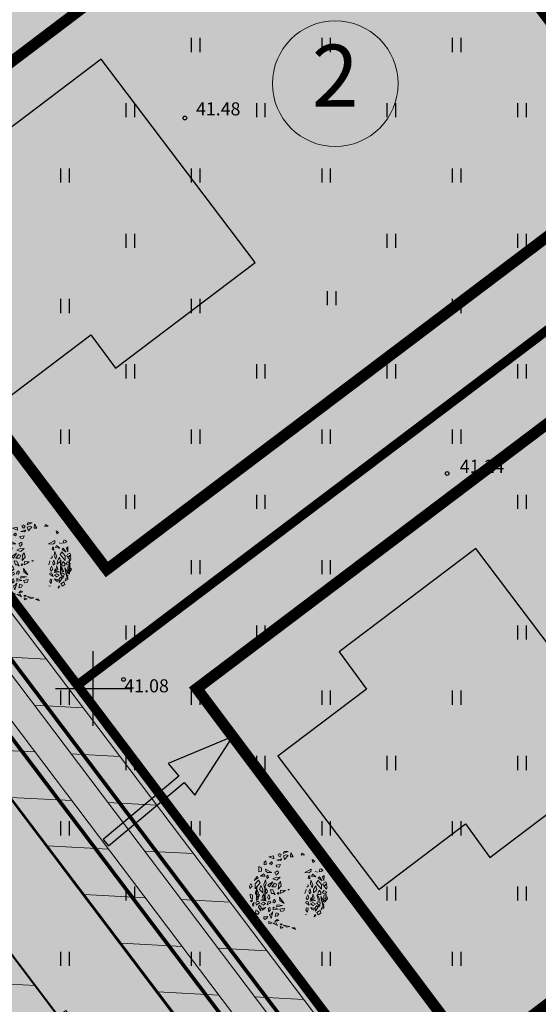
# Model space of a CAD drawing. Extents: x 543476 to 546977, y 6582001 to 6582848.
# Drawn here: x 545546 to 545574, y 6582283 to 6582336 of the extents above; entities that cross this region are included whole.
import ezdxf
from ezdxf.enums import TextEntityAlignment as Align

# ---------------------------------------------------------------- set-up
doc = ezdxf.new("R2010")
doc.units = 0
doc.header["$MEASUREMENT"] = 0
doc.linetypes.add('kalmuvälja_DP$0$DASHED', pattern=[6, 4, -2])
doc.layers.add('0000', color=7, linetype='Continuous', lineweight=0, true_color=0xd6e2c6)
for name, color, linetype in [('_raam', 7, 'Continuous'), ('HALJASTUS', 92, 'Continuous'), ('K II-km II', 7, 'Continuous'), ('K-T_KM', 7, 'Continuous'), ('KORGUS-EH2000', 7, 'Continuous'), ('OPT-haljastus', 7, 'Continuous'), ('opt-servituut', 7, 'Continuous'), ('OPT-tee kontuurjoon', 7, 'Continuous'), ('TL_katend_AB_KT', 41, 'Continuous'), ('VORK', 7, 'Continuous')]:
    doc.layers.add(name, color=color, linetype=linetype)
for name, color, linetype, lineweight in [('Arh_xref$0$P_PUUD', 7, 'Continuous', 0), ('EXT kattemärgistus', 7, 'Continuous', 0), ('HALJASTUS_Pen_No__101', 252, 'Continuous', 13), ('kalmuvälja_DP$0$Ehituskeeluala', 185, 'kalmuvälja_DP$0$DASHED', 20), ('OPT-mood-krunt', 1, 'Continuous', 0), ('¤number', 250, 'Continuous', 0), ('¤numbrid', 250, 'Continuous', 0), ('¤tabelid', 250, 'Continuous', 0)]:
    doc.layers.add(name, color=color, linetype=linetype, lineweight=lineweight)
doc.styles.add('ARIAL', font='arial.ttf')
doc.styles.add('ITALIC', font='italic.shx')

# ---------------------------------------------------------------- blocks, each defined once
blk = doc.blocks.new('HEIN')
at = {"color": 0, "linetype": 'Continuous'}
for p, q in [((-0.46, 0.76), (-0.46, -0.76)), ((0.46, 0.76), (0.46, -0.76))]:
    blk.add_line(p, q, dxfattribs=at)
blk = doc.blocks.new('VKORIS')
at = {"color": 0, "linetype": 'Continuous'}
for p, q in [((0, 4), (0, -4)), ((-4, 0), (4, 0))]:
    blk.add_line(p, q, dxfattribs=at)
blk = doc.blocks.new('number')
at = {"layer": '0000', "true_color": 0xe6e6e6}
h = blk.add_hatch(color=254, dxfattribs=at)
edge = h.paths.add_edge_path()
edge.add_arc((0, 0), 5.076, 0, 360)
at = {"layer": '¤numbrid', "true_color": 0xcccccc}
h = blk.add_hatch(color=254, dxfattribs=at)
edge = h.paths.add_edge_path()
edge.add_arc((0, 0), 5.076, 0, 360)
at = {"layer": '¤number'}
blk.add_circle((0, 0), 5.076, dxfattribs=at)
at = {"layer": '¤number', "style": 'ARIAL'}
blk.add_attdef('NUMBER', text='', height=7, dxfattribs=at).set_placement((0, 0), align=Align.MIDDLE)
blk = doc.blocks.new('t951')
at = {"layer": 'K-T_KM'}
blk.add_hatch(color=0, dxfattribs=at).paths.add_polyline_path([(-0.377, 1.801), (-0.075, 1.801), (-0.075, 0), (0.075, 0), (0.075, 1.801), (0.377, 1.801), (0, 3.02)])
at = {"layer": 'K-T_KM', "color": 0, "flags": 128}
blk.add_lwpolyline([(-0.377, 1.801), (-0.075, 1.801), (-0.075, 0), (0.075, 0), (0.075, 1.801), (0.377, 1.801), (0, 3.02), (-0.377, 1.801)], close=True, dxfattribs=at)
blk = doc.blocks.new('Arh_xref$0$puuke')
at = {"layer": 'Arh_xref$0$P_PUUD', "color": 84, "lineweight": 0}
for p, q in [((547683.23, 6577730.5), (547683.89, 6577730.62)), ((547683.94, 6577730.22), (547683.23, 6577730.5)), ((547683.89, 6577730.62), (547683.94, 6577730.22)), ((547684.39, 6577730.01), (547685.11, 6577730.2)), ((547684.56, 6577730.88), (547684.56, 6577730.88)), ((547684.69, 6577730.63), (547684.56, 6577730.88)), ((547684.7, 6577730.56), (547684.69, 6577730.63)), ((547684.85, 6577730.48), (547684.7, 6577730.56)), ((547684.71, 6577730.95), (547685, 6577730.77)), ((547685, 6577730.77), (547684.85, 6577730.48)), ((547685.11, 6577730.2), (547684.93, 6577729.95)), ((547685.3, 6577730.96), (547686.01, 6577731.27)), ((547685.42, 6577731.24), (547685.3, 6577730.96)), ((547685.71, 6577730.8), (547685.32, 6577730.62)), ((547685.32, 6577730.62), (547685.48, 6577730.1)), ((547686.01, 6577731.27), (547685.42, 6577731.24)), ((547685.48, 6577730.1), (547685.99, 6577730.67)), ((547685.99, 6577730.67), (547685.71, 6577730.8)), ((547686.36, 6577731.07), (547686.32, 6577730.49)), ((547686.32, 6577730.49), (547686.71, 6577730.51)), ((547686.71, 6577730.51), (547686.36, 6577731.07)), ((547687.94, 6577731.02), (547687.84, 6577730.74)), ((547687.84, 6577730.74), (547688.32, 6577730.8)), ((547688.32, 6577730.8), (547687.94, 6577731.02)), ((547681.84, 6577728.34), (547681.83, 6577729.08)), ((547681.83, 6577729.08), (547682.19, 6577728.92)), ((547682.19, 6577728.92), (547682.2, 6577728.42)), ((547682.8, 6577729.91), (547682.56, 6577729.74)), ((547682.56, 6577729.74), (547682.6, 6577729.33)), ((547682.6, 6577729.33), (547682.86, 6577729.38)), ((547682.77, 6577728.73), (547683.68, 6577728.26)), ((547682.8, 6577728.43), (547682.77, 6577728.73)), ((547682.86, 6577729.38), (547682.8, 6577729.91)), ((547683.61, 6577729.79), (547683.34, 6577729.47)), ((547683.34, 6577729.47), (547683.62, 6577729.38)), ((547683.78, 6577729.63), (547683.61, 6577729.79)), ((547683.62, 6577729.38), (547683.78, 6577729.63)), ((547684.9, 6577729.38), (547684.28, 6577729.3)), ((547684.28, 6577729.3), (547684.34, 6577729.04)), ((547684.34, 6577729.04), (547684.72, 6577729.01)), ((547684.93, 6577729.95), (547684.39, 6577730.01)), ((547684.72, 6577729.01), (547684.9, 6577729.38)), ((547689.29, 6577728.73), (547688.38, 6577728.26)), ((547689.27, 6577728.43), (547689.29, 6577728.73)), ((547689.54, 6577729.7), (547689.44, 6577730.13)), ((547689.44, 6577730.13), (547689.81, 6577729.88)), ((547689.81, 6577729.88), (547689.54, 6577729.7)), ((547690.6, 6577728.84), (547690.44, 6577728.37)), ((547690.74, 6577728.83), (547690.74, 6577728.83)), ((547690.97, 6577728.59), (547690.74, 6577728.83)), ((547681.58, 6577727.67), (547681.17, 6577727.1)), ((547681.17, 6577727.1), (547681.75, 6577727.48)), ((547681.75, 6577727.48), (547681.58, 6577727.67)), ((547682.2, 6577728.42), (547681.84, 6577728.34)), ((547682.08, 6577727.69), (547682.54, 6577728.06)), ((547682.71, 6577727.74), (547682.08, 6577727.69)), ((547682.54, 6577728.06), (547682.71, 6577727.74)), ((547683.07, 6577728.22), (547682.8, 6577728.43)), ((547682.97, 6577727.71), (547682.95, 6577727.38)), ((547682.95, 6577727.38), (547683.19, 6577727.52)), ((547683.1, 6577727.86), (547682.97, 6577727.71)), ((547683.68, 6577728.26), (547683.07, 6577728.22)), ((547683.19, 6577727.52), (547683.1, 6577727.86)), ((547684.19, 6577727.55), (547683.84, 6577727.36)), ((547683.84, 6577727.36), (547684.41, 6577727.16)), ((547684.39, 6577728.43), (547684.11, 6577728.26)), ((547684.11, 6577728.26), (547684.31, 6577727.89)), ((547684.89, 6577727.58), (547684.19, 6577727.55)), ((547684.31, 6577727.89), (547684.61, 6577728.19)), ((547684.39, 6577728.43), (547684.39, 6577728.43)), ((547684.39, 6577728.43), (547684.39, 6577728.43)), ((547684.57, 6577728.43), (547684.39, 6577728.43)), ((547684.41, 6577727.16), (547684.89, 6577727.58)), ((547684.61, 6577728.19), (547684.57, 6577728.43)), ((547688.38, 6577728.26), (547688.99, 6577728.22)), ((547688.88, 6577727.51), (547688.97, 6577727.86)), ((547689.12, 6577727.38), (547688.88, 6577727.51)), ((547688.97, 6577727.86), (547689.1, 6577727.71)), ((547688.99, 6577728.22), (547689.27, 6577728.43)), ((547689.1, 6577727.71), (547689.12, 6577727.38)), ((547689.53, 6577728.06), (547689.36, 6577727.74)), ((547689.36, 6577727.74), (547689.99, 6577727.68)), ((547689.99, 6577727.68), (547689.53, 6577728.06)), ((547689.87, 6577728.42), (547690.22, 6577728.34)), ((547690.32, 6577727.48), (547690.48, 6577727.67)), ((547690.89, 6577727.1), (547690.32, 6577727.48)), ((547690.44, 6577728.37), (547690.72, 6577728.41)), ((547690.48, 6577727.67), (547690.89, 6577727.1)), ((547690.72, 6577728.41), (547690.97, 6577728.59)), ((547691.15, 6577727.85), (547690.95, 6577727.67)), ((547690.95, 6577727.67), (547691.13, 6577727.13)), ((547691.13, 6577727.13), (547691.15, 6577727.85)), ((547680.69, 6577726.65), (547680.48, 6577726.26)), ((547680.48, 6577726.26), (547680.55, 6577725.92)), ((547680.55, 6577725.92), (547680.89, 6577726.28)), ((547680.89, 6577726.28), (547680.69, 6577726.65)), ((547681.76, 6577727.12), (547681.29, 6577726.59)), ((547681.29, 6577725.88), (547682.04, 6577726.75)), ((547681.29, 6577726.59), (547681.29, 6577725.88)), ((547682.04, 6577726.75), (547681.76, 6577727.12)), ((547682.11, 6577726.38), (547681.94, 6577725.81)), ((547682.39, 6577725.87), (547682.11, 6577726.38)), ((547682.8, 6577727.18), (547682.54, 6577726.51)), ((547682.54, 6577726.51), (547682.62, 6577726.07)), ((547682.62, 6577726.07), (547682.86, 6577726.65)), ((547682.86, 6577726.65), (547682.8, 6577727.18)), ((547682.92, 6577725.92), (547682.88, 6577725.85)), ((547683.07, 6577725.6), (547682.92, 6577725.92)), ((547683.21, 6577726.55), (547683.14, 6577726.37)), ((547683.14, 6577726.37), (547683.37, 6577726.19)), ((547683.81, 6577726.93), (547683.21, 6577726.55)), ((547683.37, 6577726.19), (547683.81, 6577726.93)), ((547684.07, 6577726.72), (547683.69, 6577726.22)), ((547683.69, 6577726.22), (547684.21, 6577726.21)), ((547684.4, 6577726.58), (547684.07, 6577726.72)), ((547684.21, 6577726.21), (547684.4, 6577726.58)), ((547684.68, 6577726.64), (547684.61, 6577725.87)), ((547684.61, 6577725.87), (547685.04, 6577726.37)), ((547684.91, 6577726.95), (547684.68, 6577726.64)), ((547685.04, 6577726.37), (547684.91, 6577726.95)), ((547688.93, 6577726.37), (547688.7, 6577726.19)), ((547688.85, 6577726.55), (547688.93, 6577726.37)), ((547689, 6577725.6), (547689.15, 6577725.92)), ((547689.15, 6577725.92), (547689.19, 6577725.85)), ((547689.21, 6577726.65), (547689.27, 6577727.18)), ((547689.44, 6577726.07), (547689.21, 6577726.65)), ((547689.27, 6577727.18), (547689.53, 6577726.51)), ((547689.53, 6577726.51), (547689.44, 6577726.07)), ((547689.67, 6577725.87), (547689.96, 6577726.38)), ((547689.96, 6577726.38), (547690.12, 6577725.81)), ((547690.03, 6577726.75), (547690.3, 6577727.12)), ((547690.78, 6577725.88), (547690.03, 6577726.75)), ((547690.3, 6577727.12), (547690.77, 6577726.59)), ((547690.77, 6577726.59), (547690.78, 6577725.88)), ((547690.93, 6577726.64), (547691.23, 6577726.34)), ((547691.42, 6577726.96), (547691.03, 6577726.74)), ((547691.03, 6577726.74), (547691.03, 6577726.74)), ((547691.17, 6577726.28), (547691.38, 6577726.65)), ((547691.52, 6577725.91), (547691.17, 6577726.28)), ((547691.23, 6577726.34), (547691.44, 6577726.44)), ((547691.38, 6577726.65), (547691.59, 6577726.26)), ((547691.57, 6577726.66), (547691.42, 6577726.96)), ((547691.44, 6577726.44), (547691.57, 6577726.66)), ((547691.59, 6577726.26), (547691.52, 6577725.91)), ((547680.61, 6577725.13), (547680.66, 6577724.62)), ((547680.91, 6577725), (547680.61, 6577725.13)), ((547680.66, 6577724.62), (547680.92, 6577724.49)), ((547680.92, 6577724.49), (547680.91, 6577725)), ((547681.5, 6577725.67), (547681.36, 6577725.43)), ((547681.36, 6577725.43), (547681.36, 6577725.12)), ((547681.36, 6577725.12), (547681.72, 6577725.16)), ((547681.71, 6577724.82), (547681.47, 6577724.35)), ((547681.55, 6577725.76), (547681.5, 6577725.67)), ((547681.71, 6577725.53), (547681.55, 6577725.76)), ((547681.68, 6577724.35), (547681.94, 6577725.1)), ((547681.8, 6577725.35), (547681.71, 6577725.53)), ((547681.94, 6577725.1), (547681.71, 6577724.82)), ((547681.72, 6577725.16), (547681.8, 6577725.35)), ((547681.94, 6577725.81), (547682.43, 6577725.35)), ((547682.38, 6577724.85), (547682.33, 6577724.6)), ((547682.33, 6577724.6), (547682.69, 6577724.5)), ((547682.46, 6577725.02), (547682.38, 6577724.85)), ((547682.43, 6577725.35), (547682.39, 6577725.87)), ((547682.5, 6577725.19), (547682.46, 6577725.02)), ((547682.53, 6577724.97), (547682.5, 6577725.19)), ((547682.59, 6577724.68), (547682.53, 6577724.97)), ((547682.73, 6577724.63), (547682.59, 6577724.68)), ((547682.69, 6577724.5), (547682.76, 6577724.36)), ((547682.82, 6577724.46), (547682.73, 6577724.63)), ((547682.88, 6577725.85), (547682.78, 6577725.44)), ((547682.78, 6577725.44), (547682.99, 6577725.22)), ((547682.99, 6577725.22), (547683.07, 6577725.6)), ((547683.25, 6577725.09), (547683.08, 6577724.72)), ((547683.08, 6577724.72), (547683.26, 6577724.36)), ((547683.43, 6577724.61), (547683.25, 6577725.09)), ((547683.26, 6577724.36), (547683.43, 6577724.61)), ((547683.51, 6577725.82), (547683.48, 6577725.78)), ((547683.48, 6577725.78), (547683.65, 6577725.25)), ((547683.85, 6577725.77), (547683.51, 6577725.82)), ((547683.65, 6577725.25), (547683.99, 6577725.23)), ((547684.18, 6577725.07), (547683.85, 6577725.77)), ((547683.99, 6577725.23), (547684.18, 6577725.07)), ((547684.54, 6577725.34), (547684.47, 6577725.2)), ((547684.47, 6577725.2), (547684.58, 6577725.15)), ((547684.64, 6577725.37), (547684.57, 6577725.4)), ((547684.58, 6577725.15), (547684.69, 6577725.29)), ((547684.69, 6577725.29), (547684.64, 6577725.37)), ((547685.45, 6577723.82), (547684.81, 6577724.74)), ((547684.81, 6577724.74), (547684.86, 6577724.25)), ((547684.95, 6577725.72), (547684.89, 6577725.27)), ((547684.89, 6577725.27), (547685.27, 6577725.44)), ((547685.63, 6577725.67), (547684.95, 6577725.72)), ((547685.27, 6577725.44), (547685.63, 6577725.67)), ((547686.18, 6577725.88), (547686.02, 6577725.85)), ((547686.02, 6577725.85), (547686.03, 6577725.71)), ((547686.12, 6577725.74), (547686.18, 6577725.88)), ((547688.59, 6577725.78), (547688.41, 6577725.25)), ((547688.56, 6577725.82), (547688.59, 6577725.78)), ((547688.63, 6577724.61), (547688.82, 6577725.09)), ((547688.81, 6577724.36), (547688.63, 6577724.61)), ((547688.99, 6577724.72), (547688.81, 6577724.36)), ((547688.82, 6577725.09), (547688.99, 6577724.72)), ((547689.07, 6577725.22), (547689, 6577725.6)), ((547689.29, 6577725.43), (547689.07, 6577725.22)), ((547689.19, 6577725.85), (547689.29, 6577725.43)), ((547689.25, 6577724.46), (547689.34, 6577724.63)), ((547689.38, 6577724.5), (547689.3, 6577724.36)), ((547689.34, 6577724.63), (547689.48, 6577724.68)), ((547689.73, 6577724.6), (547689.38, 6577724.5)), ((547689.48, 6577724.68), (547689.54, 6577724.97)), ((547689.54, 6577724.97), (547689.57, 6577725.19)), ((547689.57, 6577725.19), (547689.6, 6577725.02)), ((547689.6, 6577725.02), (547689.68, 6577724.85)), ((547689.64, 6577725.35), (547689.67, 6577725.87)), ((547690.12, 6577725.81), (547689.64, 6577725.35)), ((547689.68, 6577724.85), (547689.73, 6577724.6)), ((547690.13, 6577725.1), (547690.36, 6577724.82)), ((547690.39, 6577724.35), (547690.13, 6577725.1)), ((547690.27, 6577725.35), (547690.36, 6577725.53)), ((547690.34, 6577725.16), (547690.27, 6577725.35)), ((547690.7, 6577725.12), (547690.34, 6577725.16)), ((547690.36, 6577725.53), (547690.52, 6577725.76)), ((547690.36, 6577724.82), (547690.6, 6577724.35)), ((547690.52, 6577725.76), (547690.57, 6577725.66)), ((547690.57, 6577725.66), (547690.7, 6577725.43)), ((547690.7, 6577725.43), (547690.7, 6577725.12)), ((547691.09, 6577724.25), (547690.71, 6577724.87)), ((547690.71, 6577724.87), (547690.9, 6577723.89)), ((547690.87, 6577725.38), (547691.12, 6577725.72)), ((547691.25, 6577725.25), (547690.87, 6577725.38)), ((547691.12, 6577725.72), (547691.54, 6577725.47)), ((547691.15, 6577725), (547691.46, 6577725.13)), ((547691.15, 6577724.49), (547691.15, 6577725)), ((547691.41, 6577724.62), (547691.15, 6577724.49)), ((547691.54, 6577725.47), (547691.25, 6577725.25)), ((547691.46, 6577725.13), (547691.41, 6577724.62)), ((547691.43, 6577724.59), (547691.41, 6577724.28)), ((547691.41, 6577724.28), (547691.65, 6577724.52)), ((547691.62, 6577724.79), (547691.43, 6577724.66)), ((547691.43, 6577724.66), (547691.43, 6577724.59)), ((547691.65, 6577724.52), (547691.62, 6577724.79)), ((547680.66, 6577724.19), (547680.85, 6577724.33)), ((547680.83, 6577724.03), (547680.66, 6577724.19)), ((547680.95, 6577724.21), (547680.83, 6577724.03)), ((547680.85, 6577724.33), (547680.95, 6577724.21)), ((547681.16, 6577723.96), (547680.93, 6577723.72)), ((547680.93, 6577723.72), (547681.03, 6577723.37)), ((547681.03, 6577723.37), (547681.16, 6577723.96)), ((547681.51, 6577724.1), (547681.43, 6577723.85)), ((547681.43, 6577723.85), (547681.51, 6577723.65)), ((547681.47, 6577724.35), (547681.68, 6577724.35)), ((547681.48, 6577723.54), (547681.92, 6577723.91)), ((547681.51, 6577723.65), (547681.48, 6577723.54)), ((547681.83, 6577724.07), (547681.59, 6577724.1)), ((547681.59, 6577724.1), (547681.59, 6577724.1)), ((547681.88, 6577723.58), (547681.78, 6577723.29)), ((547681.78, 6577723.29), (547682.13, 6577722.76)), ((547681.92, 6577723.91), (547681.83, 6577724.07)), ((547682.16, 6577723.28), (547681.88, 6577723.58)), ((547681.92, 6577723.91), (547681.92, 6577723.89)), ((547682.13, 6577724.29), (547682.51, 6577724.43)), ((547682.87, 6577724.18), (547682.13, 6577724.29)), ((547682.13, 6577724.29), (547682.13, 6577724.29)), ((547682.13, 6577724.29), (547682.13, 6577724.29)), ((547682.13, 6577723.76), (547682.47, 6577723.57)), ((547682.13, 6577722.76), (547682.16, 6577723.28)), ((547682.5, 6577724.01), (547682.19, 6577723.81)), ((547682.19, 6577723.81), (547682.19, 6577723.81)), ((547682.3, 6577723.14), (547682.38, 6577722.87)), ((547682.42, 6577723.2), (547682.41, 6577723.2)), ((547682.48, 6577723.16), (547682.42, 6577723.2)), ((547682.47, 6577723.57), (547682.82, 6577723.79)), ((547682.64, 6577723.21), (547682.48, 6577723.16)), ((547682.82, 6577723.79), (547682.5, 6577724.01)), ((547682.51, 6577724.43), (547682.87, 6577724.18)), ((547682.63, 6577723.04), (547682.8, 6577723.25)), ((547682.8, 6577723.25), (547682.64, 6577723.21)), ((547682.76, 6577724.36), (547682.82, 6577724.46)), ((547683.18, 6577724.08), (547683.02, 6577723.61)), ((547683.02, 6577723.61), (547683.36, 6577723.82)), ((547683.44, 6577724.13), (547683.18, 6577724.08)), ((547683.4, 6577723.23), (547683.18, 6577723.16)), ((547683.18, 6577723.16), (547683.27, 6577722.6)), ((547683.36, 6577723.82), (547683.54, 6577723.95)), ((547683.47, 6577722.88), (547683.4, 6577723.23)), ((547683.54, 6577723.95), (547683.44, 6577724.13)), ((547683.87, 6577724.15), (547683.83, 6577723.95)), ((547683.83, 6577723.95), (547684.05, 6577723.92)), ((547683.98, 6577724.31), (547683.87, 6577724.15)), ((547683.89, 6577723.28), (547683.88, 6577722.91)), ((547683.89, 6577723.28), (547684, 6577723.21)), ((547684.59, 6577723.03), (547683.89, 6577723.28)), ((547684.07, 6577724.39), (547683.99, 6577724.28)), ((547683.99, 6577724.28), (547683.99, 6577724.28)), ((547684.05, 6577723.92), (547684.22, 6577724.1)), ((547684.2, 6577724.23), (547684.07, 6577724.39)), ((547684.22, 6577724.1), (547684.2, 6577724.23)), ((547684.48, 6577723.64), (547684.38, 6577723.33)), ((547684.38, 6577723.33), (547685.24, 6577723.54)), ((547685.24, 6577723.54), (547684.48, 6577723.64)), ((547685.51, 6577723.17), (547684.84, 6577723.01)), ((547684.86, 6577724.25), (547685.45, 6577723.82)), ((547685.4, 6577722.79), (547685.51, 6577723.17)), ((547688.53, 6577723.95), (547688.63, 6577724.13)), ((547688.71, 6577723.82), (547688.53, 6577723.95)), ((547688.59, 6577722.88), (547688.67, 6577723.23)), ((547688.63, 6577724.13), (547688.88, 6577724.08)), ((547688.67, 6577723.23), (547688.88, 6577723.16)), ((547689.05, 6577723.61), (547688.71, 6577723.82)), ((547688.88, 6577723.16), (547688.8, 6577722.59)), ((547688.88, 6577724.08), (547689.05, 6577723.61)), ((547689.56, 6577724.43), (547689.2, 6577724.18)), ((547689.2, 6577724.18), (547689.94, 6577724.29)), ((547689.24, 6577723.79), (547689.57, 6577724.01)), ((547689.59, 6577723.57), (547689.24, 6577723.79)), ((547689.3, 6577724.36), (547689.25, 6577724.46)), ((547689.27, 6577723.25), (547689.43, 6577723.21)), ((547689.44, 6577723.04), (547689.27, 6577723.25)), ((547689.43, 6577723.21), (547689.58, 6577723.16)), ((547689.94, 6577724.29), (547689.56, 6577724.43)), ((547689.57, 6577724.01), (547689.88, 6577723.81)), ((547689.58, 6577723.16), (547689.65, 6577723.2)), ((547689.93, 6577723.76), (547689.59, 6577723.57)), ((547689.65, 6577723.2), (547689.66, 6577723.2)), ((547689.77, 6577723.14), (547689.69, 6577722.87)), ((547689.88, 6577723.81), (547689.88, 6577723.81)), ((547689.91, 6577723.28), (547690.19, 6577723.58)), ((547689.93, 6577722.76), (547689.91, 6577723.28)), ((547690.29, 6577723.29), (547689.93, 6577722.76)), ((547689.94, 6577724.29), (547689.94, 6577724.29)), ((547689.94, 6577724.29), (547689.94, 6577724.29)), ((547690.14, 6577723.91), (547690.24, 6577724.07)), ((547690.58, 6577723.54), (547690.14, 6577723.91)), ((547690.14, 6577723.91), (547690.15, 6577723.88)), ((547690.19, 6577723.58), (547690.29, 6577723.29)), ((547690.24, 6577724.07), (547690.47, 6577724.1)), ((547690.37, 6577723.62), (547690.31, 6577723.42)), ((547690.31, 6577723.42), (547690.43, 6577723.37)), ((547690.6, 6577724.35), (547690.39, 6577724.35)), ((547690.56, 6577723.55), (547690.42, 6577723.65)), ((547690.43, 6577723.37), (547690.56, 6577723.55)), ((547690.47, 6577724.1), (547690.47, 6577724.1)), ((547690.63, 6577723.85), (547690.55, 6577723.65)), ((547690.55, 6577723.65), (547690.58, 6577723.54)), ((547690.56, 6577724.1), (547690.63, 6577723.85)), ((547690.85, 6577723.28), (547690.77, 6577722.98)), ((547690.77, 6577722.98), (547691.16, 6577723.18)), ((547691.15, 6577723.47), (547690.88, 6577723.32)), ((547690.88, 6577723.32), (547690.92, 6577723.24)), ((547690.88, 6577723.32), (547690.88, 6577723.32)), ((547690.9, 6577723.89), (547691.09, 6577724.25)), ((547691.04, 6577723.37), (547690.91, 6577723.96)), ((547690.91, 6577723.96), (547691.14, 6577723.72)), ((547691.14, 6577723.72), (547691.04, 6577723.37)), ((547691.21, 6577724.33), (547691.11, 6577724.21)), ((547691.11, 6577724.21), (547691.23, 6577724.03)), ((547691.16, 6577723.18), (547691.15, 6577723.47)), ((547691.4, 6577724.19), (547691.21, 6577724.33)), ((547691.23, 6577724.03), (547691.4, 6577724.19)), ((547681.46, 6577722.92), (547681.35, 6577722.46)), ((547681.35, 6577722.46), (547681.71, 6577722.23)), ((547681.54, 6577722.81), (547681.54, 6577722.81)), ((547681.92, 6577722.54), (547681.54, 6577722.81)), ((547681.71, 6577722.23), (547681.92, 6577722.54)), ((547682.38, 6577722.87), (547682.63, 6577723.04)), ((547682.55, 6577721.9), (547682.57, 6577721.68)), ((547682.59, 6577721.91), (547682.59, 6577721.91)), ((547682.91, 6577721.89), (547682.59, 6577721.91)), ((547682.75, 6577721.53), (547683.02, 6577721.73)), ((547683.14, 6577721.97), (547682.91, 6577721.89)), ((547683.02, 6577721.73), (547683.14, 6577721.97)), ((547683.27, 6577722.6), (547683.47, 6577722.88)), ((547683.38, 6577722.24), (547683.61, 6577722.27)), ((547683.61, 6577721.68), (547683.38, 6577722.24)), ((547683.86, 6577722.62), (547683.61, 6577721.68)), ((547683.61, 6577722.27), (547683.86, 6577722.62)), ((547683.88, 6577722.91), (547684.59, 6577723.03)), ((547684.31, 6577722.47), (547684.17, 6577721.96)), ((547684.17, 6577721.96), (547684.52, 6577722.07)), ((547684.69, 6577722.34), (547684.31, 6577722.47)), ((547684.52, 6577722.07), (547684.69, 6577722.34)), ((547684.84, 6577723.01), (547685, 6577722.7)), ((547685, 6577722.7), (547685.4, 6577722.79)), ((547688.69, 6577722.24), (547688.46, 6577722.27)), ((547688.8, 6577722.59), (547688.59, 6577722.88)), ((547689.69, 6577722.87), (547689.44, 6577723.04)), ((547689.77, 6577721.92), (547689.99, 6577722.17)), ((547689.81, 6577722.17), (547689.77, 6577721.92)), ((547689.99, 6577722.17), (547689.87, 6577722.26)), ((547690.15, 6577722.54), (547690.53, 6577722.8)), ((547690.35, 6577722.23), (547690.15, 6577722.54)), ((547690.72, 6577722.46), (547690.35, 6577722.23)), ((547690.53, 6577722.8), (547690.53, 6577722.8)), ((547690.6, 6577722.92), (547690.72, 6577722.46)), ((547682.57, 6577721.68), (547682.75, 6577721.53)), ((547683.3, 6577721.26), (547683.28, 6577720.97)), ((547683.28, 6577720.97), (547683.59, 6577720.92)), ((547683.65, 6577721.12), (547683.3, 6577721.26)), ((547683.59, 6577720.92), (547683.65, 6577721.12)), ((547684.33, 6577721.05), (547683.88, 6577721)), ((547683.88, 6577721), (547684.55, 6577720.67)), ((547684.47, 6577721.55), (547684.16, 6577721.22)), ((547684.16, 6577721.22), (547684.74, 6577721.38)), ((547684.55, 6577720.67), (547684.33, 6577721.05)), ((547684.74, 6577721.38), (547684.47, 6577721.55)), ((547684.92, 6577720.91), (547684.94, 6577720.77)), ((547684.93, 6577720.54), (547685.35, 6577720.37)), ((547685, 6577720.25), (547684.93, 6577720.54)), ((547684.94, 6577720.77), (547685.21, 6577720.79)), ((547685.35, 6577720.37), (547685, 6577720.25)), ((547685.15, 6577720.9), (547685.01, 6577720.87)), ((547685.01, 6577720.87), (547685.01, 6577720.87)), ((547685.21, 6577720.79), (547685.15, 6577720.9)), ((547685.36, 6577720.73), (547686.3, 6577720.56)), ((547685.87, 6577720.44), (547685.36, 6577720.73)), ((547686.3, 6577720.56), (547685.87, 6577720.44)), ((547686.97, 6577720.37), (547686.56, 6577720.33)), ((547686.56, 6577720.33), (547687.09, 6577720.1)), ((547686.97, 6577720.37), (547686.62, 6577720.36)), ((547686.62, 6577720.36), (547686.62, 6577720.36)), ((547687.09, 6577720.1), (547686.97, 6577720.37))]:
    blk.add_line(p, q, dxfattribs=at)

msp = doc.modelspace()

# ---------------------------------------------------------------- hatches: boundary and pattern name
for points in [[(545544.594, 6582326.1819), (545539.8383, 6582322.5829), (545545.2462, 6582315.4369), (545549.8967, 6582318.9562), (545550.8679, 6582317.6353), (545551.5652, 6582317.4312), (545558.7001, 6582322.8307), (545550.4482, 6582333.7349), (545543.1231, 6582328.1897)], [(545564.6746, 6582299.9555), (545559.9189, 6582296.3566), (545565.3268, 6582289.2105), (545569.9773, 6582292.7299), (545570.9485, 6582291.409), (545571.6458, 6582291.2049), (545578.7807, 6582296.6043), (545570.5288, 6582307.5085), (545563.2037, 6582301.9633)]]:
    msp.add_hatch(color=40).paths.add_polyline_path(points)
at = {"layer": 'HALJASTUS_Pen_No__101', "true_color": 0xc1dcb7}
msp.add_hatch(color=9, dxfattribs=at).paths.add_polyline_path([(545545.7287, 6582380.5888), (545509.8927, 6582352.2427), (545549.1977, 6582300.1841), (545549.1982, 6582300.1844), (545568.981, 6582273.9815), (545607.4722, 6582223.0008), (545646.1049, 6582247.6759)])
at = {"layer": 'OPT-haljastus', "ltscale": 0.5, "true_color": 0xc1dcb7}
h = msp.add_hatch(color=9, dxfattribs=at)
h.dxf.hatch_style = 1
h.paths.add_polyline_path([(545517.2969, 6582241.0631), (545514.1507, 6582238.6911), (545505.0443, 6582251.2235), (545543.9384, 6582280.5479), (545553.272, 6582268.1731)], flags=17)
h.paths.add_polyline_path([(545543.9384, 6582280.5479), (545553.272, 6582268.1731), (545573.2673, 6582241.7043), (545593.9224, 6582214.3495), (545607.4472, 6582222.9849), (545588.7445, 6582247.7562), (545568.9561, 6582273.9656), (545549.1733, 6582300.1685), (545529.3733, 6582326.3935), (545509.8659, 6582352.2253), (545497.3134, 6582342.2964), (545520.3938, 6582311.7306)])
at = {"layer": 'opt-servituut', "lineweight": 0, "ltscale": 0.5}
h = msp.add_hatch(dxfattribs=at)
h.set_pattern_fill('ANSI31', color=6, scale=20, angle=312)
h.set_pattern_definition([(357, (0, 0), (0.1308398906, 2.4965738369), [])])
edge = h.paths.add_edge_path()
edge.add_line((545543.9389, 6582280.5472), (545513.9828, 6582257.9274))
edge.add_arc((545513.0335, 6582255.448), 2.6549, 69.04983, 184.46282)
edge.add_line((545510.3867, 6582255.2414), (545507.6341, 6582253.1979))
edge.add_line((545507.6341, 6582253.1979), (545507.1584, 6582253.8156))
edge.add_line((545507.1584, 6582253.8156), (545504.1164, 6582251.3669))
edge.add_line((545504.1164, 6582251.3669), (545505.9094, 6582249.065))
edge.add_line((545505.9094, 6582249.065), (545506.3365, 6582249.4266))
edge.add_line((545506.3365, 6582249.4266), (545507.6086, 6582247.681))
edge.add_line((545507.6086, 6582247.681), (545511.2949, 6582250.337))
edge.add_line((545511.2949, 6582250.337), (545546.6431, 6582276.9655))
edge.add_line((545546.6431, 6582276.9655), (545551.3406, 6582270.6405))
edge.add_line((545551.3406, 6582270.6405), (545529.9168, 6582254.4526))
edge.add_line((545529.9168, 6582254.4526), (545515.795, 6582253.5377))
edge.add_line((545515.795, 6582253.5377), (545513.7946, 6582251.9567))
edge.add_line((545513.7946, 6582251.9567), (545512.1398, 6582250.9122))
edge.add_line((545512.1398, 6582250.9122), (545531.835, 6582252.0573))
edge.add_line((545531.835, 6582252.0573), (545552.4443, 6582269.2817))
edge.add_line((545552.4443, 6582269.2817), (545568.4716, 6582248.0824))
edge.add_arc((545570.9484, 6582246.5723), 2.9008, 148.62999, 275.20844)
edge.add_line((545571.2117, 6582243.6835), (545573.4004, 6582240.49))
edge.add_arc((545576.4894, 6582240.0905), 3.1148, 172.63056, 276.00219)
edge.add_line((545576.8151, 6582236.9928), (545597.0857, 6582210.9709))
edge.add_line((545597.0857, 6582210.9709), (545594.7093, 6582209.4272))
edge.add_arc((545608.3374, 6582186.6727), 26.5234, 120.91817, 188.47387)
edge.add_line((545582.1036, 6582182.7643), (545582.1428, 6582156.2808))
edge.add_arc((545564.1428, 6582156.2541), 18, -43.0527, 0.08496, ccw=False)
edge.add_line((545577.2959, 6582143.9661), (545512.5632, 6582079.0775))
edge.add_line((545512.5632, 6582079.0775), (545484.6468, 6582051.171))
edge.add_line((545484.6468, 6582051.171), (545477.4183, 6582043.8554))
edge.add_line((545477.4183, 6582043.8554), (545475.0563, 6582040.4308))
edge.add_line((545475.0563, 6582040.4308), (545473.1617, 6582035.4414))
edge.add_line((545473.1617, 6582035.4414), (545467.648, 6582037.2585))
edge.add_line((545467.648, 6582037.2585), (545466.7934, 6582035.3807))
edge.add_line((545466.7934, 6582035.3807), (545474.3523, 6582032.9432))
edge.add_line((545474.3523, 6582032.9432), (545476.8836, 6582039.6089))
edge.add_line((545476.8836, 6582039.6089), (545478.2205, 6582041.6911))
edge.add_line((545478.2205, 6582041.6911), (545485.0988, 6582048.7844))
edge.add_line((545485.0988, 6582048.7844), (545513.4387, 6582077.2154))
edge.add_line((545513.4387, 6582077.2154), (545578.3005, 6582142.1275))
edge.add_arc((545562.6351, 6582156.8764), 21.5159, 316.72606, 358.42171)
edge.add_line((545584.1428, 6582156.2838), (545584.1152, 6582182.5551))
edge.add_arc((545608.4893, 6582186.5567), 24.7004, 120.97208, 189.32348, ccw=False)
edge.add_line((545595.778, 6582207.7352), (545598.2667, 6582209.4285))
edge.add_line((545598.2667, 6582209.4285), (545604.8608, 6582200.6704))
edge.add_arc((545606.7249, 6582202.0936), 2.3452, 217.36019, 372.98715)
edge.add_line((545609.0101, 6582202.6206), (545559.5178, 6582268.2088))
edge.add_line((545559.5178, 6582268.2088), (545563.0382, 6582270.9974))
edge.add_line((545563.0382, 6582270.9974), (545564.6061, 6582268.8941))
edge.add_line((545564.6061, 6582268.8941), (545561.0864, 6582266.1516))
edge.add_line((545561.0864, 6582266.1516), (545563.9473, 6582262.2273))
edge.add_line((545563.9473, 6582262.2273), (545567.5857, 6582264.9412))
edge.add_line((545567.5857, 6582264.9412), (545577.9785, 6582251.2755))
edge.add_line((545577.9785, 6582251.2755), (545574.2884, 6582248.6067))
edge.add_line((545574.2884, 6582248.6067), (545578.9279, 6582242.5548))
edge.add_line((545578.9279, 6582242.5548), (545582.5137, 6582245.2566))
edge.add_line((545582.5137, 6582245.2566), (545585.0745, 6582242.0175))
edge.add_line((545585.0745, 6582242.0175), (545581.39, 6582239.2112))
edge.add_line((545581.39, 6582239.2112), (545584.3294, 6582235.3207))
edge.add_line((545584.3294, 6582235.3207), (545587.9787, 6582238.0448))
edge.add_line((545587.9787, 6582238.0448), (545604.4563, 6582216.1019))
edge.add_line((545604.4563, 6582216.1019), (545600.706, 6582213.6386))
edge.add_line((545600.706, 6582213.6386), (545601.9708, 6582211.9605))
edge.add_line((545601.9708, 6582211.9605), (545605.7254, 6582214.5041))
edge.add_line((545605.7254, 6582214.5041), (545605.8238, 6582214.3738))
edge.add_line((545605.8238, 6582214.3738), (545621.7148, 6582224.461))
edge.add_arc((545632.9673, 6582204.6839), 22.7541, 66.68855, 119.63853, ccw=False)
edge.add_arc((545651.8778, 6582250.2445), 26.5789, 248.11768, 283.70834)
edge.add_line((545658.1764, 6582224.4227), (545657.8652, 6582226.3039))
edge.add_arc((545652.3068, 6582253.3719), 27.6328, 250.71651, 281.60444, ccw=False)
edge.add_arc((545633.0376, 6582204.4093), 25.0278, 66.09032, 119.5655)
edge.add_line((545620.6884, 6582226.1783), (545606.6601, 6582217.4372))
edge.add_line((545606.6601, 6582217.4372), (545589.9581, 6582239.5396))
edge.add_line((545589.9581, 6582239.5396), (545591.1558, 6582240.4282))
edge.add_line((545591.1558, 6582240.4282), (545599.9439, 6582228.7933))
edge.add_arc((545600.8421, 6582229.2632), 1.0138, 207.61669, 406.51257)
edge.add_line((545601.5398, 6582229.9987), (545592.762, 6582241.62))
edge.add_arc((545590.5283, 6582243.6365), 3.0093, 317.92497, 453.72498)
edge.add_line((545590.3328, 6582246.6394), (545587.4111, 6582250.2456))
edge.add_line((545587.4111, 6582250.2456), (545585.1268, 6582248.3803))
edge.add_line((545585.1268, 6582248.3803), (545585.728, 6582247.6126))
edge.add_line((545585.728, 6582247.6126), (545584.5322, 6582246.7199))
edge.add_line((545584.5322, 6582246.7199), (545569.631, 6582266.4845))
edge.add_line((545569.631, 6582266.4845), (545570.7265, 6582267.3896))
edge.add_line((545570.7265, 6582267.3896), (545561.0308, 6582280.2379))
edge.add_line((545561.0308, 6582280.2379), (545559.9157, 6582279.3749))
edge.add_line((545559.9157, 6582279.3749), (545506.7354, 6582349.7491))
edge.add_line((545506.7354, 6582349.7491), (545507.9388, 6582350.6687))
edge.add_line((545507.9388, 6582350.6687), (545523.5607, 6582330.1144))
edge.add_line((545523.5607, 6582330.1144), (545522.3396, 6582329.1533))
edge.add_line((545522.3396, 6582329.1533), (545529.5324, 6582319.6953))
edge.add_line((545529.5324, 6582319.6953), (545530.6283, 6582320.582))
edge.add_line((545530.6283, 6582320.582), (545585.1343, 6582248.4254))
edge.add_line((545585.1343, 6582248.4254), (545586.7344, 6582249.6802))
edge.add_line((545586.7344, 6582249.6802), (545572.3278, 6582268.009))
edge.add_arc((545569.5724, 6582269.7683), 3.2691, 327.44265, 431.37582)
edge.add_line((545570.6164, 6582272.8662), (545568.1611, 6582275.9022))
edge.add_arc((545564.9027, 6582275.6841), 3.2657, 3.82896, 94.94067)
edge.add_line((545564.6214, 6582278.9377), (545532.182, 6582321.817))
edge.add_arc((545530.4738, 6582323.1722), 2.1804, 321.57292, 435.32443)
edge.add_line((545531.0262, 6582325.2815), (545528.5573, 6582328.3344))
edge.add_arc((545524.871, 6582327.4707), 3.7861, 13.18578, 87.38624)
edge.add_line((545525.0437, 6582331.2529), (545509.5092, 6582351.9431))
edge.add_line((545509.5092, 6582351.9431), (545511.5577, 6582353.4546))
edge.add_line((545511.5577, 6582353.4546), (545509.8593, 6582355.7123))
edge.add_line((545509.8593, 6582355.7123), (545507.4954, 6582353.8045))
edge.add_line((545507.4954, 6582353.8045), (545506.4007, 6582355.2347))
edge.add_line((545506.4007, 6582355.2347), (545505.5661, 6582356.3341))
edge.add_line((545505.5661, 6582356.3341), (545514.3403, 6582363.2928))
edge.add_arc((545513.8738, 6582364.1847), 1.0066, 297.61149, 498.04298)
edge.add_line((545513.1253, 6582364.8576), (545501.8061, 6582355.9148))
edge.add_line((545501.8061, 6582355.9148), (545297.9333, 6582195.0799))
edge.add_line((545297.9333, 6582195.0799), (545298.7495, 6582194.1892))
edge.add_line((545298.7495, 6582194.1892), (545289.1707, 6582186.4691))
edge.add_line((545289.1707, 6582186.4691), (545290.5229, 6582184.7531))
edge.add_line((545290.5229, 6582184.7531), (545283.2173, 6582178.9665))
edge.add_arc((545284.623, 6582177.557), 1.9907, 134.92269, 305.27413)
edge.add_line((545285.7726, 6582175.9318), (545317.5189, 6582201.0632))
edge.add_arc((545319.0266, 6582203.3344), 2.726, 236.42327, 351.82907)
edge.add_line((545321.7249, 6582202.947), (545324.8125, 6582205.337))
edge.add_arc((545325.0267, 6582208.3224), 2.993, 265.89711, 375.3009)
edge.add_line((545327.9136, 6582209.1122), (545354.9422, 6582230.4774))
edge.add_arc((545356.3409, 6582231.8186), 1.9378, 223.79977, 361.43932)
edge.add_line((545358.278, 6582231.8673), (545361.3656, 6582234.2574))
edge.add_arc((545361.8511, 6582236.3669), 2.1647, 257.03992, 387.75398)
edge.add_line((545363.7668, 6582237.3749), (545431.2015, 6582290.6174))
edge.add_arc((545432.6053, 6582292.7295), 2.536, 236.38964, 356.70209)
edge.add_line((545435.1371, 6582292.5836), (545437.5691, 6582294.5005))
edge.add_arc((545438.3713, 6582296.6059), 2.253, 249.14167, 391.87112)
edge.add_line((545440.2846, 6582297.7955), (545437.6769, 6582301.0516))
edge.add_line((545437.6769, 6582301.0516), (545494.9271, 6582346.2809))
edge.add_line((545494.9271, 6582346.2809), (545497.6581, 6582342.859))
edge.add_line((545497.6581, 6582342.859), (545504.7655, 6582348.1909))
edge.add_line((545504.7655, 6582348.1909), (545520.2725, 6582327.6589))
edge.add_line((545520.2725, 6582327.6589), (545516.2997, 6582324.6008))
edge.add_line((545516.2997, 6582324.6008), (545519.246, 6582320.6791))
edge.add_line((545519.246, 6582320.6791), (545523.2742, 6582323.7398))
edge.add_line((545523.2742, 6582323.7398), (545524.5884, 6582321.8986))
edge.add_line((545524.5884, 6582321.8986), (545520.6696, 6582318.8405))
edge.add_line((545520.6696, 6582318.8405), (545525.7802, 6582312.122))
edge.add_line((545525.7802, 6582312.122), (545529.7489, 6582315.0625))
edge.add_line((545529.7489, 6582315.0625), (545559.0559, 6582276.3834))
edge.add_line((545559.0559, 6582276.3834), (545555.4287, 6582273.6098))
edge.add_line((545555.4287, 6582273.6098), (545548.543, 6582282.7289))
edge.add_line((545548.543, 6582282.7289), (545548.1524, 6582282.4353))
edge.add_line((545548.1524, 6582282.4353), (545537.6892, 6582296.2952))
edge.add_line((545537.6892, 6582296.2952), (545500.7612, 6582344.9945))
edge.add_line((545500.7612, 6582344.9945), (545497.7264, 6582342.7083))
edge.add_line((545497.7264, 6582342.7083), (545512.7507, 6582322.7104))
edge.add_line((545512.7507, 6582322.7104), (545512.3425, 6582322.4013))
edge.add_line((545512.3425, 6582322.4013), (545519.2226, 6582313.3088))
edge.add_line((545519.2226, 6582313.3088), (545518.8268, 6582313.0446))
edge.add_line((545518.8268, 6582313.0446), (545521.0154, 6582309.8512))
edge.add_line((545521.0154, 6582309.8512), (545521.4555, 6582310.1529))
edge.add_line((545521.4555, 6582310.1529), (545543.9384, 6582280.5479))
at = {"layer": 'OPT-tee kontuurjoon', "ltscale": 0.5, "true_color": 0xc8c9cb}
h = msp.add_hatch(color=9, dxfattribs=at)
h.dxf.hatch_style = 1
edge = h.paths.add_edge_path()
edge.add_line((545601.9173, 6582219.4529), (545500.9084, 6582353.2912))
edge.add_arc((545506.8425, 6582357.2436), 7.1299, 125.79187, 213.66565, ccw=False)
edge.add_line((545502.6727, 6582363.027), (545537.8042, 6582391.0405))
edge.add_line((545537.8042, 6582391.0405), (545534.7894, 6582395.0268))
edge.add_line((545534.7894, 6582395.0268), (545489.0926, 6582358.7058))
edge.add_line((545489.0926, 6582358.7058), (545288.7198, 6582200.4992))
edge.add_line((545288.7198, 6582200.4992), (545206.781, 6582135.8354))
edge.add_line((545206.781, 6582135.8354), (545214.2066, 6582135.3256))
edge.add_line((545214.2066, 6582135.3256), (545274.2967, 6582182.7467))
edge.add_arc((545279.4334, 6582176.7487), 7.897, 33.95262, 130.57704, ccw=False)
edge.add_line((545285.9839, 6582181.1592), (545348.5351, 6582101.8446))
edge.add_arc((545345.5814, 6582099.2389), 3.9388, -37.85433, 41.41686, ccw=False)
edge.add_line((545348.6913, 6582096.8218), (545363.3046, 6582078.1612))
edge.add_arc((545358.6528, 6582083.9842), 7.453, 308.62084, 362.00665)
edge.add_arc((545371.7645, 6582084.8795), 5.6987, 133.27463, 186.39153, ccw=False)
edge.add_line((545367.858, 6582089.0287), (545371.3355, 6582091.6243))
edge.add_line((545371.3355, 6582091.6243), (545360.0802, 6582105.7791))
edge.add_arc((545355.7123, 6582112.4031), 7.9345, 243.61194, 303.40078, ccw=False)
edge.add_line((545352.1858, 6582105.2954), (545289.278, 6582185.0567))
edge.add_arc((545295.8927, 6582189.6236), 8.0381, 124.34928, 214.62183, ccw=False)
edge.add_line((545291.3573, 6582196.2599), (545488.3253, 6582351.7294))
edge.add_arc((545491.6173, 6582344.7409), 7.725, 46.40618, 115.22275, ccw=False)
edge.add_line((545496.944, 6582350.3357), (545548.6911, 6582281.6894))
edge.add_arc((545542.2507, 6582278.3101), 7.2731, -38.90118, 27.68638, ccw=False)
edge.add_line((545547.9109, 6582273.7427), (545526.2429, 6582257.405))
edge.add_line((545526.2429, 6582257.405), (545523.2011, 6582261.3733))
edge.add_line((545523.2011, 6582261.3733), (545509.5964, 6582251.3674))
edge.add_line((545509.5964, 6582251.3674), (545516.5785, 6582241.7729))
edge.add_line((545516.5785, 6582241.7729), (545527.8233, 6582250.1142))
edge.add_arc((545534.3199, 6582248.8429), 6.6198, 127.87065, 168.92765, ccw=False)
edge.add_line((545530.2561, 6582254.0686), (545551.7622, 6582270.1748))
edge.add_arc((545554.4306, 6582266.0704), 4.8957, 44.65886, 123.02942, ccw=False)
edge.add_line((545557.913, 6582269.5115), (545597.7786, 6582216.7256))
edge.add_arc((545593.445, 6582213.3405), 5.499, -55.65623, 37.99472, ccw=False)
edge.add_line((545596.5473, 6582208.8002), (545609.5874, 6582217.0404))
edge.add_arc((545607.4058, 6582223.5034), 6.8213, 216.42743, 288.65217, ccw=False)
at = {"layer": 'TL_katend_AB_KT', "lineweight": 25}
msp.add_hatch(color=256, dxfattribs=at).paths.add_polyline_path([(545503.9338, 6582356.7936), (545501.9334, 6582355.2286), (545604.3971, 6582219.5749), (545606.5106, 6582220.8858)])

# ---------------------------------------------------------------- linework, layer by layer
at = {"layer": '_raam', "lineweight": 30, "ltscale": 0.5}
for points in [[(545545.2462, 6582315.4369), (545549.8967, 6582318.9562), (545551.2136, 6582317.1652), (545558.7001, 6582322.8307), (545550.4482, 6582333.7349), (545543.1231, 6582328.1897), (545544.594, 6582326.1819), (545539.8383, 6582322.5829), (545545.2462, 6582315.4369)], [(545565.3268, 6582289.2105), (545569.9773, 6582292.7299), (545571.2942, 6582290.9388), (545578.7807, 6582296.6043), (545570.5288, 6582307.5085), (545563.2037, 6582301.9633), (545564.6746, 6582299.9555), (545559.9189, 6582296.3566), (545565.3268, 6582289.2105)]]:
    msp.add_lwpolyline(points, dxfattribs=at)
at = {"layer": 'EXT kattemärgistus', "const_width": 0.1, "flags": 128}
for points in [[(545530.2561, 6582254.0686), (545551.7622, 6582270.1748, -0.3559393), (545557.913, 6582269.5115), (545597.7786, 6582216.7256, -0.4330026), (545596.5473, 6582208.8002), (545596.5473, 6582208.8002), (545609.5874, 6582217.0404, -0.3260042), (545601.9173, 6582219.4529), (545601.9173, 6582219.4529), (545601.9173, 6582219.4529), (545601.9173, 6582219.4529), (545601.9173, 6582219.4529), (545500.9084, 6582353.2912, -0.4033857)], [(545496.944, 6582350.3357), (545548.6911, 6582281.6894, -0.2990043), (545547.9109, 6582273.7427), (545526.2429, 6582257.405)]]:
    msp.add_lwpolyline(points, format="xyb", dxfattribs=at)
at = {"layer": 'kalmuvälja_DP$0$Ehituskeeluala', "lineweight": 18, "ltscale": 0.75, "const_width": 0.6}
for points in [[(545550.7494, 6582306.3753), (545535.8129, 6582326.1622), (545565.0515, 6582348.3075), (545580.0111, 6582328.4843)], [(545570.4659, 6582280.1158), (545555.5716, 6582299.9919), (545584.8315, 6582322.0996), (545599.8078, 6582302.2722)]]:
    msp.add_lwpolyline(points, close=True, dxfattribs=at)
at = {"layer": 'KORGUS-EH2000', "linetype": 'Continuous'}
for centre in [(545554.9369, 6582330.5848), (545568.9942, 6582311.5235), (545551.6469, 6582300.481)]:
    msp.add_circle(centre, 0.1, dxfattribs=at)
at = {"layer": 'OPT-mood-krunt', "ltscale": 2.5, "const_width": 0.5}
for points in [[(545549.1698, 6582300.1722), (545549.1698, 6582300.1722), (545529.3733, 6582326.3935), (545565.8196, 6582353.9096), (545585.6102, 6582327.7051), (545549.1698, 6582300.1722)], [(545543.9384, 6582280.5479), (545543.9384, 6582280.5479), (545543.9384, 6582280.5479), (545553.272, 6582268.1731), (545573.2673, 6582241.7043), (545593.9224, 6582214.3495), (545607.4472, 6582222.9849), (545588.7445, 6582247.7562), (545568.9561, 6582273.9656), (545549.1733, 6582300.1685), (545529.3733, 6582326.3935), (545509.8659, 6582352.2253), (545497.3134, 6582342.2964), (545520.3938, 6582311.7306), (545543.9384, 6582280.5479), (545543.9384, 6582280.5479), (545543.9384, 6582280.5479)], [(545568.9561, 6582273.9656), (545568.9561, 6582273.9656), (545549.1698, 6582300.1722), (545585.6102, 6582327.7051), (545605.4089, 6582301.4933), (545568.9561, 6582273.9656)]]:
    msp.add_lwpolyline(points, close=True, dxfattribs=at)
at = {"layer": 'opt-servituut', "color": 6, "lineweight": 0, "ltscale": 0.5, "flags": 128}
for points in [[(545559.9157, 6582279.3749), (545506.7354, 6582349.7491)], [(545529.7489, 6582315.0625), (545559.0559, 6582276.3834), (545555.4287, 6582273.6098), (545548.543, 6582282.7289), (545548.1524, 6582282.4353), (545537.6892, 6582296.2952)]]:
    msp.add_lwpolyline(points, dxfattribs=at)
msp.add_lwpolyline([(545530.6283, 6582320.582), (545585.1343, 6582248.4254), (545586.7344, 6582249.6802), (545572.3278, 6582268.009, 0.4873717), (545570.6164, 6582272.8662), (545568.1611, 6582275.9022, 0.419908), (545564.6214, 6582278.9377), (545532.182, 6582321.817, 0.5415526)], format="xyb", dxfattribs=at)
at = {"layer": 'TL_katend_AB_KT', "lineweight": 25, "const_width": 0.2}
for points in [[(545503.9338, 6582356.7936), (545606.5106, 6582220.8858)], [(545501.9334, 6582355.2286), (545604.3971, 6582219.5749)]]:
    msp.add_lwpolyline(points, dxfattribs=at)

# ---------------------------------------------------------------- block references
at = {"layer": 'Arh_xref$0$P_PUUD', "xscale": 0.3749999990635679, "yscale": 0.3749999990635679, "zscale": 0.3749999990635679, "rotation": 359.6910161114526}
for p in [(326865.4298, 4116803.1047), (326879.1637, 4116785.4814)]:
    msp.add_blockref('Arh_xref$0$puuke', p, dxfattribs=at)
at = {"layer": 'HALJASTUS', "xscale": 0.5, "yscale": 0.5, "zscale": 0.5}
for p in [(545555.5, 6582334.5), (545555.5, 6582334.5), (545562.5, 6582334.5), (545569.5, 6582334.5), (545552, 6582331), (545559, 6582331), (545566, 6582331), (545573, 6582331), (545548.5, 6582327.5), (545555.5, 6582327.5), (545562.5, 6582327.5), (545569.5, 6582327.5), (545552, 6582324), (545566, 6582324), (545573, 6582324), (545562.7958, 6582320.9221), (545548.5, 6582320.5), (545555.5, 6582320.5), (545569.5, 6582320.5), (545552, 6582317), (545559, 6582317), (545566, 6582317), (545573, 6582317), (545548.5, 6582313.5), (545555.5, 6582313.5), (545562.5, 6582313.5), (545569.5, 6582313.5), (545552, 6582310), (545559, 6582310), (545573, 6582310), (545548.5, 6582306.5), (545555.5, 6582306.5), (545562.5, 6582306.5), (545552, 6582303), (545559, 6582303), (545573, 6582303), (545548.5, 6582299.5), (545555.5, 6582299.5), (545562.5, 6582299.5), (545569.5, 6582299.5), (545552, 6582296), (545559, 6582296), (545566, 6582296), (545573, 6582296), (545548.5, 6582292.5), (545555.5, 6582292.5), (545562.5, 6582292.5), (545569.5, 6582292.5), (545552, 6582289), (545559, 6582289), (545566, 6582289), (545573, 6582289), (545548.5, 6582285.5), (545555.5, 6582285.5), (545562.5, 6582285.5), (545569.5, 6582285.5)]:
    msp.add_blockref('HEIN', p, dxfattribs=at)
at = {"layer": 'K II-km II', "xscale": 2.940000003039483, "yscale": 2.940000003039483, "zscale": 2.940000003039483, "rotation": 309.8898327134796}
msp.add_blockref('t951', (545550.6918, 6582291.7273), dxfattribs=at)
at = {"layer": 'VORK', "xscale": 0.5, "yscale": 0.5, "zscale": 0.5}
msp.add_blockref('VKORIS', (545550, 6582300), dxfattribs=at)
at = {"layer": '¤tabelid'}
ref = msp.add_blockref('number', (545562.9996, 6582332.425), dxfattribs=dict(at, xscale=0.6636551877018064, yscale=0.6636551877018064, zscale=0.6636551877018064))
ref.add_attrib('NUMBER', '2', dxfattribs={"layer": '¤numbrid', "height": 3.3183, "style": 'ARIAL'}).set_placement((545562.9996, 6582332.425), align=Align.MIDDLE)

# ---------------------------------------------------------------- texts
at = {"layer": 'KORGUS-EH2000', "linetype": 'Continuous', "style": 'ITALIC'}
for s, p in [(' 41.48 ', (545555.3148, 6582331.4236)), (' 41.24 ', (545569.463, 6582312.2572))]:
    msp.add_text(s, height=0.7, dxfattribs=at).set_placement(p, align=Align.TOP_LEFT)
at = {"layer": 'KORGUS-EH2000', "style": 'ITALIC'}
msp.add_text('41.08', height=0.7, dxfattribs=at).set_placement((545551.69, 6582300.488), align=Align.TOP_LEFT)

doc.saveas('drawing.dxf')
